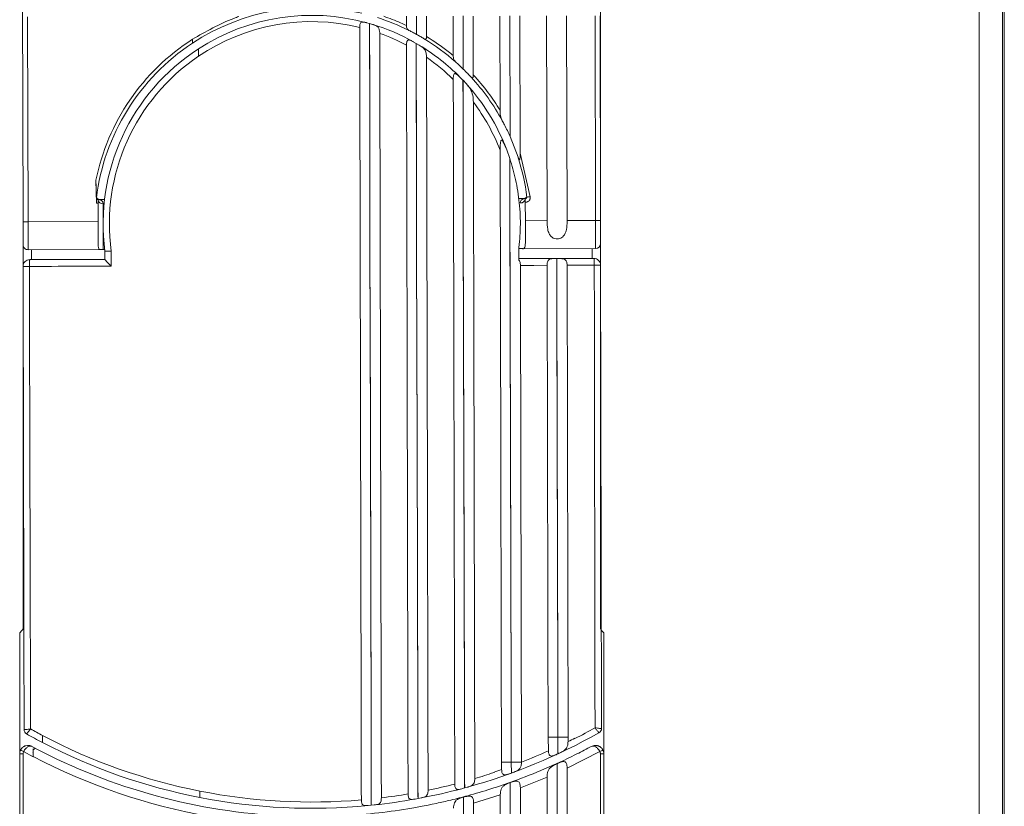
# Model space of a CAD drawing. Units: millimetres. Extents: x 11 to 415, y 5 to 292.
# Drawn here: x 87 to 93, y 207 to 212 of the extents above; entities that cross this region are included whole.
import ezdxf

# ---------------------------------------------------------------- set-up
doc = ezdxf.new("R2010")
doc.units = ezdxf.units.MM

msp = doc.modelspace()

# ---------------------------------------------------------------- linework, layer by layer
at = {"color": 7, "linetype": 'Continuous', "lineweight": 15}
for p, q in [((92.6729, 258.6062), (92.6729, 151.9962)), ((92.5329, 258.4962), (92.5329, 152.1062)), ((92.6829, 152.1062), (92.6829, 258.4962)), ((90.2629, 210.4689), (90.2629, 213.7086)), ((86.7984, 212.753), (86.8029, 210.5951)), ((86.8329, 210.5948), (86.8303, 211.8213)), ((89.1003, 211.826), (89.1004, 211.77)), ((89.1603, 211.8267), (89.1606, 211.7173)), ((89.2206, 211.705), (89.2203, 211.8263)), ((89.3803, 211.8266), (89.3808, 211.5899)), ((89.4403, 211.8273), (89.441, 211.5091)), ((89.5011, 211.4756), (89.5003, 211.8269)), ((89.6603, 211.8272), (89.6615, 211.263)), ((89.7203, 211.8279), (89.7218, 211.1047)), ((89.782, 211.0051), (89.7803, 211.8275)), ((89.9403, 211.8278), (89.9429, 210.6013)), ((90.0629, 210.6015), (90.0603, 211.828)), ((90.2303, 211.8284), (90.2329, 210.6019)), ((90.2629, 210.6024), (90.2603, 211.8289)), ((88.8617, 211.7872), (88.8797, 211.7822)), ((88.8797, 211.7822), (88.8797, 211.7822)), ((88.8797, 211.7822), (88.8978, 211.7768)), ((89.1414, 211.6732), (89.1593, 211.663)), ((89.1593, 211.663), (89.1594, 211.6629)), ((89.1594, 211.6629), (89.1775, 211.6522)), ((89.4213, 211.4606), (89.4392, 211.4422)), ((89.4392, 211.4422), (89.4394, 211.442)), ((89.4394, 211.442), (89.4575, 211.4225)), ((89.769, 210.9813), (89.7218, 211.1047)), ((89.7016, 211.0247), (89.7196, 210.9742)), ((89.7821, 211.0051), (89.8424, 210.7448)), ((89.7198, 210.9735), (89.7196, 210.9742)), ((87.2435, 210.707), (87.2397, 210.8429)), ((87.2427, 210.7353), (87.2426, 210.7383)), ((87.2427, 210.7353), (87.2427, 210.7342)), ((87.2526, 210.7056), (87.2435, 210.707)), ((87.2526, 210.7317), (87.2526, 210.73)), ((87.2526, 210.73), (87.2526, 210.7285)), ((87.2526, 210.7285), (87.2526, 210.7271)), ((87.2526, 210.7271), (87.2526, 210.7259)), ((87.2529, 210.5957), (87.2526, 210.7056)), ((87.2917, 210.7286), (87.2536, 210.7286)), ((87.2826, 210.7024), (87.2832, 210.4294)), ((89.8116, 210.7339), (89.7723, 210.7339)), ((89.8127, 210.7353), (89.8126, 210.737)), ((89.8127, 210.7339), (89.8127, 210.7353)), ((89.8127, 210.7325), (89.8127, 210.7339)), ((89.8127, 210.7313), (89.8127, 210.7325)), ((89.8129, 210.601), (89.8127, 210.711)), ((89.8226, 210.7426), (89.8226, 210.7413)), ((86.8029, 210.5794), (86.8029, 208.1549)), ((86.8329, 210.5948), (87.2529, 210.5957)), ((87.2531, 210.4619), (87.2529, 210.5957)), ((89.9429, 210.6013), (89.8129, 210.601)), ((89.8129, 210.601), (89.8132, 210.4673)), ((90.2329, 210.6019), (90.0629, 210.6015)), ((90.2629, 208.1549), (90.2629, 210.4605)), ((86.8333, 210.4272), (87.2675, 210.4281)), ((87.273, 210.4286), (87.2923, 210.4286)), ((87.2936, 210.4186), (87.2936, 210.4185)), ((87.2936, 210.4185), (87.2936, 210.4185)), ((87.331, 210.4186), (87.3313, 210.4186)), ((89.7737, 210.4339), (89.7931, 210.4339)), ((89.7992, 210.4334), (90.2332, 210.4343)), ((89.7731, 210.3739), (90.2234, 210.3748)), ((90.001, 210.3743), (90.0007, 210.3743)), ((86.808, 208.1608), (86.7829, 208.1318)), ((86.7829, 208.1318), (86.7829, 207.4079)), ((90.2829, 208.1318), (90.268, 208.149)), ((90.2829, 207.4079), (90.2829, 208.1318)), ((86.8093, 207.5526), (86.8093, 207.5507)), ((86.8093, 207.5526), (86.8093, 207.5525)), ((86.8093, 207.5507), (86.8093, 207.5526)), ((89.9494, 207.5073), (89.9516, 207.4255)), ((90.0085, 207.4076), (90.0083, 207.5074)), ((90.0687, 207.4808), (90.0694, 207.5075)), ((90.2692, 207.5579), (90.2693, 207.5598)), ((90.2693, 207.5598), (90.2692, 207.5579)), ((90.2693, 207.5598), (90.2693, 207.5598)), ((86.8747, 207.4423), (86.8565, 207.452)), ((90.0687, 207.4808), (90.0687, 207.4808)), ((90.1096, 207.4985), (90.1096, 207.5014)), ((90.2255, 207.4574), (90.2093, 207.452)), ((86.7829, 207.4079), (86.7829, 198.013)), ((86.8029, 198.0123), (86.8029, 207.4073)), ((86.8061, 207.4207), (86.8628, 207.3904)), ((86.8618, 207.4152), (86.8629, 207.4174)), ((86.8629, 207.4147), (86.8618, 207.4152)), ((86.8628, 207.3916), (86.8629, 207.4147)), ((86.8628, 207.3916), (86.8628, 207.3904)), ((86.8629, 207.4373), (86.8704, 207.4333)), ((86.8704, 207.4333), (86.8629, 207.4373)), ((86.8629, 207.4373), (86.8629, 207.4373)), ((86.8629, 207.4174), (86.8629, 207.4174)), ((86.8629, 207.4147), (86.8629, 207.4147)), ((89.9517, 207.4255), (89.9516, 207.4255)), ((90.0629, 207.3209), (90.2597, 207.4207)), ((90.2629, 207.4073), (90.2629, 198.004)), ((90.2829, 198.0047), (90.2829, 207.4079)), ((89.6697, 207.3573), (89.6709, 207.3137)), ((89.729, 207.292), (89.7288, 207.3574)), ((90.0029, 207.3485), (90.0029, 197.8546)), ((89.6251, 207.2982), (89.6252, 207.2955)), ((89.6709, 207.3138), (89.6709, 207.3137)), ((89.7829, 207.2036), (89.9429, 207.2672)), ((89.9429, 207.2672), (89.9429, 197.8004)), ((90.0629, 197.8185), (90.0629, 207.3209)), ((89.4674, 207.2083), (89.4494, 207.2034)), ((89.7229, 207.2352), (89.7229, 197.8276)), ((89.4493, 207.2034), (89.4314, 207.1985)), ((89.4494, 207.2034), (89.4493, 207.2034)), ((89.5029, 207.1127), (89.6629, 207.1615)), ((89.6629, 207.1615), (89.6629, 197.764)), ((89.7829, 197.7786), (89.7829, 207.2036)), ((88.89, 207.0995), (88.872, 207.0977)), ((88.908, 207.1014), (88.89, 207.0995)), ((88.89, 207.0995), (88.89, 207.0995)), ((89.1697, 207.1397), (89.1517, 207.1364)), ((89.1878, 207.1431), (89.1697, 207.1397)), ((89.1697, 207.1397), (89.1697, 207.1397)), ((89.4429, 207.1485), (89.4429, 197.7868)), ((89.5029, 197.7469), (89.5029, 207.1127))]:
    msp.add_line(p, q, dxfattribs=at)
at = {"color": 8, "linetype": 'Continuous', "lineweight": 15}
for p, q in [((86.8329, 210.5948), (86.8333, 210.4272)), ((90.2332, 210.4343), (90.2329, 210.6019)), ((86.8529, 210.4272), (86.8529, 210.3677)), ((90.2129, 210.3748), (90.2129, 210.4343))]:
    msp.add_line(p, q, dxfattribs=at)
at = {"color": 7, "linetype": 'Continuous', "lineweight": 15, "flags": 128}
for points in [[(89.9435, 210.3338), (89.8636, 210.3336), (89.7835, 210.3334)], [(90.226, 210.3344), (90.1461, 210.3342), (90.0635, 210.334)]]:
    msp.add_lwpolyline(points, dxfattribs=at)
at = {"color": 7, "linetype": 'Continuous', "lineweight": 15}
for centre, radius, start, end in [((88.5329, 210.5784), 1.3001, 76.63956, 123.37834), ((88.5329, 210.5812), 1.25, 74.75204, 122.92383), ((88.533, 210.5784), 1.3001, 63.47278, 72.34511), ((88.5329, 210.5812), 1.2126, 76.28299, 124.07175), ((88.5329, 210.5812), 1.25, 60.87244, 73.02793), ((88.5329, 210.5812), 1.2126, 62.08061, 70.35729), ((88.5328, 210.5783), 1.3199, 122.81038, 168.43565), ((88.5328, 210.5786), 1.2999, 123.3778, 172.99388), ((88.5329, 210.5812), 1.25, 44.71004, 58.95617), ((88.533, 210.5785), 1.3, 48.52357, 58.74388), ((88.5329, 210.5812), 1.25, 122.92383, 187.47919), ((88.5329, 210.5812), 1.2126, 124.07175, 187.70827), ((88.5329, 210.5812), 1.2126, 45.61299, 55.43646), ((88.5331, 210.5786), 1.2999, 28.56408, 42.72457), ((88.5329, 210.5812), 1.25, 20.77703, 42.29743), ((88.5329, 210.5812), 1.2126, 21.38463, 36.99357), ((88.5332, 210.5786), 1.2998, 7.24575, 18.04599), ((87.2526, 210.7359), 0.01, 190.158, 270.12244), ((87.2526, 210.7417), 0.01, 194.793, 270.1221), ((87.2802, 210.7301), 0.0278, 186.10807, 275.05972), ((89.785, 210.7353), 0.0278, 265.18072, 354.13237), ((89.8126, 210.747), 0.01, 270.11765, 345.44813), ((89.7929, 211.0942), 0.3529, 274.8146, 278.05698), ((86.8243, 211.1234), 0.5287, 267.68078, 270.93293), ((90.2393, 211.1305), 0.5287, 269.30751, 272.55966), ((86.8332, 210.4572), 0.03, 180.12022, 270.12022), ((90.2332, 210.4643), 0.03, 270.12022, 0.12022), ((88.5329, 210.5812), 3.4626, 297.08785, 299.35827), ((86.8393, 207.5526), 0.03, 180.18025, 240.77763), ((88.5329, 210.5812), 3.5, 240.78542, 242.56371), ((88.5329, 210.5812), 3.4626, 240.88217, 242.23991), ((88.5329, 210.5812), 3.4626, 242.23991, 258.8417), ((88.5329, 210.5812), 3.5, 285.48601, 299.45502), ((90.2393, 207.5598), 0.03, 299.46281, 0.06018), ((88.5329, 210.5812), 3.5, 242.56371, 258.96392), ((88.5329, 210.5812), 3.46, 296.35134, 297.10938), ((86.7979, 207.5571), 0.15, 264.25722, 271.90856), ((86.8785, 207.5758), 0.1711, 238.1772, 244.98066), ((88.5329, 210.5796), 3.599, 242.35074, 260.12482), ((88.5329, 210.5812), 3.55, 242.15309, 267.38611), ((88.5329, 210.5812), 3.46, 291.29793, 294.20682), ((90.1873, 207.5758), 0.1711, 295.01935, 301.8228), ((90.2679, 207.5571), 0.15, 268.09144, 275.74278), ((88.5329, 210.5812), 3.4626, 286.38878, 288.38793), ((88.5329, 210.5812), 3.46, 288.40103, 289.20153), ((88.5329, 210.5812), 3.4626, 281.61478, 284.33063), ((88.5329, 210.5812), 3.4626, 258.8417, 274.92455), ((88.5329, 210.5812), 3.4626, 276.92055, 279.59528), ((88.5329, 210.5812), 3.5, 280.78335, 284.87394), ((88.5329, 210.5812), 3.5, 258.96392, 275.5586), ((88.5329, 210.5812), 3.5, 276.15248, 280.18259)]:
    msp.add_arc(centre, radius, start, end, dxfattribs=at)
at = {"color": 8, "linetype": 'Continuous', "lineweight": 15}
msp.add_arc((89.8126, 210.7413), 0.01, 270.11709, 0.11757, dxfattribs=at)
at = {"color": 7, "linetype": 'Continuous', "lineweight": 15}
for points, knots in [([(87.8176, 211.6876), (87.8987, 211.734), (87.989, 211.7856), (88.0865, 211.8204), (88.0963, 211.8239)], [0, 0, 0, 0, 0.898945, 1, 1, 1, 1]), ([(88.9643, 211.8258), (88.9983, 211.8132), (89.0444, 211.7962), (89.0888, 211.7754), (89.1004, 211.77)], [0, 0, 0, 0, 0.7385461, 1, 1, 1, 1]), ([(88.8205, 211.7592), (88.8206, 211.7632), (88.8208, 211.7711), (88.8231, 211.7812), (88.8275, 211.7879), (88.8342, 211.7913), (88.8444, 211.7915), (88.8543, 211.7892), (88.8607, 211.7875), (88.8617, 211.7872)], [0, 0, 0, 0, 0.15249, 0.305574, 0.44614, 0.57151, 0.732469, 0.958602, 1, 1, 1, 1]), ([(88.8302, 207.1315), (88.829, 207.7064), (88.8272, 208.5688), (88.8247, 209.7171), (88.8232, 210.4714), (88.8218, 211.1161), (88.821, 211.5086), (88.8205, 211.7231), (88.8205, 211.7592)], [0, 0, 0, 0, 0.372684, 0.559123, 0.745431, 0.860942, 0.976578, 1, 1, 1, 1]), ([(88.8797, 211.7822), (88.8797, 211.739), (88.8801, 211.5229), (88.8803, 210.9608), (88.8816, 210.2663), (88.8838, 209.7041), (88.8863, 208.796), (88.8881, 207.9711), (88.8898, 207.1894), (88.89, 207.0995)], [0, 0, 0, 0, 0.027696, 0.138479, 0.360421, 0.471191, 0.498902, 0.942404, 1, 1, 1, 1]), ([(88.89, 207.0995), (88.8888, 207.6611), (88.8872, 208.3956), (88.8853, 209.1734), (88.8843, 209.5813), (88.8832, 210.0077), (88.8792, 210.7011), (88.8806, 211.2927), (88.8799, 211.6919), (88.8797, 211.7822)], [0, 0, 0, 0, 0.359936, 0.470793, 0.498504, 0.621297, 0.744129, 0.942163, 1, 1, 1, 1]), ([(88.8978, 211.7768), (88.9039, 211.7749), (88.9169, 211.7707), (88.9311, 211.7612), (88.9384, 211.7463), (88.9404, 211.7326), (88.9405, 211.7251), (88.9405, 211.7232)], [0, 0, 0, 0, 0.233713, 0.502938, 0.73727, 0.936334, 1, 1, 1, 1]), ([(89.1136, 211.7416), (89.111, 211.7433), (89.1062, 211.7464), (89.1023, 211.7547), (89.1006, 211.7629), (89.1005, 211.7682), (89.1004, 211.77)], [0, 0, 0, 0, 0.3297301, 0.5980325, 0.8676326, 1, 1, 1, 1]), ([(88.9405, 211.7232), (88.9406, 211.6991), (88.941, 211.4968), (88.9418, 211.1162), (88.9432, 210.4725), (88.9447, 209.7204), (88.9471, 208.5761), (88.9489, 207.7168), (88.9501, 207.1439)], [0, 0, 0, 0, 0.015806, 0.132591, 0.249422, 0.436955, 0.624601, 1, 1, 1, 1]), ([(89.1606, 211.7173), (89.1525, 211.7216), (89.1373, 211.7299), (89.1217, 211.7377), (89.1149, 211.741), (89.1136, 211.7416)], [0, 0, 0, 0, 0.472494, 0.898883, 1, 1, 1, 1]), ([(89.2075, 211.6898), (89.2013, 211.6936), (89.189, 211.7011), (89.1718, 211.711), (89.1624, 211.7163), (89.1606, 211.7173)], [0, 0, 0, 0, 0.447726, 0.894115, 1, 1, 1, 1]), ([(89.2206, 211.705), (89.2205, 211.7026), (89.2204, 211.6984), (89.2193, 211.6931), (89.2177, 211.6897), (89.2156, 211.6878), (89.2126, 211.6874), (89.2098, 211.6884), (89.208, 211.6895), (89.2075, 211.6898)], [0, 0, 0, 0, 0.201298, 0.360388, 0.491319, 0.622635, 0.746879, 0.940274, 1, 1, 1, 1]), ([(89.2206, 211.705), (89.2649, 211.6761), (89.3201, 211.64), (89.3709, 211.5981), (89.3808, 211.5899)], [0, 0, 0, 0, 0.803873, 1, 1, 1, 1]), ([(87.8177, 211.664), (87.8177, 211.6642), (87.8177, 211.6646), (87.8177, 211.6677), (87.8176, 211.6724), (87.8176, 211.6792), (87.8176, 211.6846), (87.8176, 211.6876)], [0, 0, 0, 0, 0.172378, 0.344322, 0.527062, 0.738448, 1, 1, 1, 1]), ([(89.1007, 211.6527), (89.1008, 211.657), (89.101, 211.6648), (89.1028, 211.6742), (89.1058, 211.6804), (89.1101, 211.6835), (89.1162, 211.6842), (89.1259, 211.6815), (89.1349, 211.6768), (89.1407, 211.6735), (89.1414, 211.6732)], [0, 0, 0, 0, 0.162504, 0.292666, 0.395818, 0.499387, 0.594863, 0.739426, 0.971139, 1, 1, 1, 1]), ([(89.1101, 207.1671), (89.109, 207.7109), (89.1072, 208.5265), (89.105, 209.6138), (89.1034, 210.3501), (89.102, 211.0073), (89.1012, 211.4143), (89.1007, 211.6296), (89.1007, 211.6527)], [0, 0, 0, 0, 0.363839, 0.545808, 0.72773, 0.856025, 0.984539, 1, 1, 1, 1]), ([(89.1593, 211.663), (89.1595, 211.3958), (89.1599, 210.8616), (89.1615, 210.1532), (89.1634, 209.6703), (89.1662, 208.6969), (89.168, 207.8967), (89.1697, 207.1397)], [0, 0, 0, 0, 0.177174, 0.354261, 0.468878, 0.497559, 1, 1, 1, 1]), ([(89.1697, 207.1397), (89.1696, 207.1829), (89.1692, 207.3695), (89.168, 207.9021), (89.1665, 208.5644), (89.165, 209.1266), (89.1634, 209.7212), (89.1606, 210.3332), (89.1598, 211.0929), (89.1596, 211.4729), (89.1594, 211.6629)], [0, 0, 0, 0, 0.028693, 0.123865, 0.353457, 0.468228, 0.496914, 0.747932, 0.873946, 1, 1, 1, 1]), ([(89.1775, 211.6522), (89.1855, 211.6472), (89.2015, 211.6373), (89.2156, 211.6181), (89.2203, 211.5971), (89.2207, 211.584), (89.2208, 211.5798)], [0, 0, 0, 0, 0.300201, 0.601407, 0.871509, 1, 1, 1, 1]), ([(87.8536, 211.5857), (87.8536, 211.5924), (87.8536, 211.6044), (87.8536, 211.6184), (87.8535, 211.6271), (87.8535, 211.6303), (87.8535, 211.6305), (87.8535, 211.6305)], [0, 0, 0, 0, 0.308953, 0.545412, 0.745873, 0.947234, 1, 1, 1, 1]), ([(89.2208, 211.5798), (89.2213, 211.3778), (89.2221, 210.9737), (89.2235, 210.3038), (89.2251, 209.5717), (89.2273, 208.5131), (89.2289, 207.719), (89.2301, 207.1896)], [0, 0, 0, 0, 0.1379987, 0.2761337, 0.4570458, 0.637992, 1, 1, 1, 1]), ([(89.394, 211.5525), (89.391, 211.5559), (89.3849, 211.5626), (89.3814, 211.5763), (89.381, 211.586), (89.3808, 211.5899)], [0, 0, 0, 0, 0.375426, 0.743935, 1, 1, 1, 1]), ([(89.441, 211.5091), (89.433, 211.5168), (89.4164, 211.5327), (89.4016, 211.5457), (89.394, 211.5525)], [0, 0, 0, 0, 0.481718, 1, 1, 1, 1]), ([(89.3811, 211.4478), (89.3812, 211.4546), (89.3814, 211.4641), (89.3836, 211.4747), (89.386, 211.4799), (89.3892, 211.4824), (89.3931, 211.4827), (89.3991, 211.4804), (89.4088, 211.4731), (89.4165, 211.4654), (89.4213, 211.4606)], [0, 0, 0, 0, 0.22859, 0.318077, 0.408382, 0.471294, 0.534192, 0.620949, 0.76679, 1, 1, 1, 1]), ([(89.488, 211.4605), (89.4814, 211.4677), (89.4672, 211.4831), (89.4501, 211.5), (89.441, 211.5091)], [0, 0, 0, 0, 0.4632673, 1, 1, 1, 1]), ([(89.5011, 211.4755), (89.501, 211.4722), (89.5009, 211.4671), (89.4998, 211.4609), (89.4984, 211.4575), (89.4967, 211.4558), (89.4947, 211.4555), (89.4917, 211.4567), (89.4894, 211.459), (89.488, 211.4605)], [0, 0, 0, 0, 0.261298, 0.3896, 0.519191, 0.603238, 0.687318, 0.800092, 1, 1, 1, 1]), ([(89.5011, 211.4756), (89.532, 211.4403), (89.5908, 211.3734), (89.6388, 211.2984), (89.6615, 211.263)], [0, 0, 0, 0, 0.5267194, 1, 1, 1, 1]), ([(89.39, 207.2264), (89.3888, 207.7861), (89.387, 208.6256), (89.3847, 209.7453), (89.3829, 210.5925), (89.3817, 211.1601), (89.3811, 211.447), (89.3811, 211.4478)], [0, 0, 0, 0, 0.397989, 0.597087, 0.796122, 0.999461, 1, 1, 1, 1]), ([(89.4392, 211.4422), (89.4399, 210.9583), (89.4408, 210.3013), (89.4432, 209.6018), (89.4459, 208.6724), (89.4477, 207.9163), (89.4493, 207.2034)], [0, 0, 0, 0, 0.342048, 0.464376, 0.494982, 1, 1, 1, 1]), ([(89.4494, 207.2034), (89.4483, 207.684), (89.4468, 208.3375), (89.4449, 209.0344), (89.4434, 209.6079), (89.4406, 210.3671), (89.4398, 211.0834), (89.4394, 211.442)], [0, 0, 0, 0, 0.340435, 0.46292, 0.493533, 0.746458, 1, 1, 1, 1]), ([(89.4575, 211.4225), (89.4661, 211.4127), (89.4851, 211.391), (89.4995, 211.3543), (89.5008, 211.3244), (89.5014, 211.3109)], [0, 0, 0, 0, 0.31068, 0.687794, 1, 1, 1, 1]), ([(89.5014, 211.3109), (89.5022, 210.9224), (89.504, 210.0522), (89.5069, 208.702), (89.5089, 207.7403), (89.5099, 207.2594)], [0, 0, 0, 0, 0.2872861, 0.6435808, 1, 1, 1, 1]), ([(89.6747, 211.2001), (89.6705, 211.2102), (89.6626, 211.2292), (89.6619, 211.2522), (89.6615, 211.2629)], [0, 0, 0, 0, 0.531806, 1, 1, 1, 1]), ([(89.7218, 211.1047), (89.7107, 211.1289), (89.6952, 211.1623), (89.6792, 211.1919), (89.6747, 211.2001)], [0, 0, 0, 0, 0.721957, 1, 1, 1, 1]), ([(89.662, 211.0234), (89.6621, 211.0344), (89.6622, 211.051), (89.6638, 211.0698), (89.6658, 211.0783), (89.6676, 211.0819), (89.6692, 211.0834), (89.6713, 211.0835), (89.6738, 211.0821), (89.6787, 211.0765), (89.6889, 211.0574), (89.6963, 211.0384), (89.7016, 211.0247)], [0, 0, 0, 0, 0.23706, 0.355765, 0.415322, 0.440743, 0.466423, 0.489008, 0.514558, 0.557492, 0.682012, 1, 1, 1, 1]), ([(89.6697, 207.3573), (89.6686, 207.8953), (89.6669, 208.7024), (89.6646, 209.7793), (89.6632, 210.4636), (89.6623, 210.8783), (89.662, 211.0234)], [0, 0, 0, 0, 0.4406, 0.660944, 0.881396, 1, 1, 1, 1]), ([(89.782, 211.0051), (89.782, 211.0005), (89.782, 210.9928), (89.7815, 210.9831), (89.7809, 210.976), (89.7802, 210.971), (89.7793, 210.9677), (89.7785, 210.966), (89.7778, 210.9652), (89.777, 210.965), (89.7761, 210.9655), (89.7745, 210.9672), (89.7719, 210.9725), (89.7702, 210.9778), (89.769, 210.9813)], [0, 0, 0, 0, 0.208327, 0.356445, 0.452796, 0.543624, 0.596067, 0.628091, 0.651339, 0.674766, 0.69507, 0.730138, 0.82139, 1, 1, 1, 1]), ([(89.7196, 210.9742), (89.7196, 210.9425), (89.7202, 210.5651), (89.7217, 210.0144), (89.7234, 209.4529), (89.7257, 208.6245), (89.7273, 207.9694), (89.7288, 207.3574)], [0, 0, 0, 0, 0.02628, 0.31274, 0.45615, 0.492021, 1, 1, 1, 1]), ([(89.7288, 207.3574), (89.7282, 207.6436), (89.7271, 208.1027), (89.7258, 208.6052), (89.7243, 209.1726), (89.722, 209.9184), (89.7205, 210.6218), (89.7198, 210.9735)], [0, 0, 0, 0, 0.237608, 0.381211, 0.417106, 0.708602, 1, 1, 1, 1]), ([(89.7198, 210.9735), (89.7322, 210.9317), (89.7583, 210.844), (89.779, 210.7072), (89.7863, 210.5637), (89.7773, 210.4697), (89.773, 210.4239)], [0, 0, 0, 0, 0.233286, 0.490447, 0.751372, 1, 1, 1, 1]), ([(87.2426, 210.7371), (87.2426, 210.7372), (87.2426, 210.7373), (87.2426, 210.7382), (87.2425, 210.7417), (87.242, 210.7597), (87.2411, 210.7943), (87.2402, 210.8261), (87.2397, 210.8429)], [0, 0, 0, 0, 0.010191, 0.023455, 0.048027, 0.133374, 0.542998, 1, 1, 1, 1]), ([(87.2435, 210.7071), (87.2434, 210.7101), (87.2432, 210.7159), (87.243, 210.7248), (87.2428, 210.7303), (87.2427, 210.7335), (87.2427, 210.7341), (87.2427, 210.7341), (87.2427, 210.7342)], [0, 0, 0, 0, 0.258968, 0.485839, 0.871348, 0.94672, 0.987967, 1, 1, 1, 1]), ([(87.2526, 210.7285), (87.2527, 210.7285), (87.254, 210.7285), (87.2627, 210.7277), (87.2757, 210.7219), (87.2825, 210.7092), (87.2826, 210.7029), (87.2826, 210.7024)], [0, 0, 0, 0, 0.0083148, 0.0948394, 0.6405514, 0.9734006, 1, 1, 1, 1]), ([(87.2526, 210.7056), (87.2526, 210.7079), (87.2526, 210.7124), (87.2526, 210.7184), (87.2526, 210.723), (87.2526, 210.7255), (87.2526, 210.7258), (87.2526, 210.7259)], [0, 0, 0, 0, 0.214694, 0.429388, 0.644082, 0.858775, 1, 1, 1, 1]), ([(89.7827, 210.7077), (89.7827, 210.7081), (89.7828, 210.7144), (89.7896, 210.7272), (89.8025, 210.7331), (89.8112, 210.7339), (89.8125, 210.7339), (89.8127, 210.7339)], [0, 0, 0, 0, 0.026599, 0.359449, 0.905161, 0.991685, 1, 1, 1, 1]), ([(89.8424, 210.7448), (89.8425, 210.7426), (89.8428, 210.7384), (89.8416, 210.7321), (89.8391, 210.7263), (89.8354, 210.7211), (89.8307, 210.7167), (89.8252, 210.7135), (89.8191, 210.7114), (89.8149, 210.7112), (89.8127, 210.711)], [0, 0, 0, 0, 0.128508, 0.250883, 0.372876, 0.500288, 0.623782, 0.75016, 0.872912, 1, 1, 1, 1]), ([(89.8127, 210.711), (89.8127, 210.7133), (89.8127, 210.7178), (89.8127, 210.7238), (89.8127, 210.7284), (89.8127, 210.7309), (89.8127, 210.7312), (89.8127, 210.7313)], [0, 0, 0, 0, 0.214694, 0.429388, 0.644082, 0.858775, 1, 1, 1, 1]), ([(86.8029, 210.5951), (86.8029, 210.5776), (86.803, 210.5504), (86.8031, 210.518), (86.8031, 210.496), (86.8031, 210.4783), (86.8032, 210.4613), (86.8032, 210.4588), (86.8032, 210.4571)], [0, 0, 0, 0, 0.239443, 0.369599, 0.5, 0.630156, 0.760557, 1, 1, 1, 1]), ([(89.9429, 210.6013), (89.9434, 210.584), (89.9443, 210.5562), (89.9533, 210.5245), (89.9654, 210.5068), (89.98, 210.4966), (89.996, 210.4921), (90.0118, 210.4925), (90.0257, 210.4967), (90.0391, 210.5054), (90.0519, 210.5223), (90.061, 210.5529), (90.0628, 210.5818), (90.0629, 210.5997), (90.0629, 210.6015)], [0, 0, 0, 0, 0.17608, 0.282991, 0.360094, 0.419305, 0.478907, 0.529973, 0.57809, 0.629109, 0.704995, 0.817095, 0.980916, 1, 1, 1, 1]), ([(90.2632, 210.4644), (90.2632, 210.466), (90.2632, 210.4685), (90.2631, 210.4855), (90.2631, 210.5033), (90.2631, 210.5253), (90.263, 210.5577), (90.2629, 210.5848), (90.2629, 210.6024)], [0, 0, 0, 0, 0.239443, 0.369599, 0.5, 0.630156, 0.760557, 1, 1, 1, 1]), ([(87.2832, 210.4294), (87.2824, 210.4294), (87.2806, 210.4293), (87.2773, 210.4291), (87.2716, 210.4284), (87.2636, 210.4275), (87.2568, 210.4316), (87.2535, 210.4445), (87.2532, 210.4575), (87.2531, 210.4619)], [0, 0, 0, 0, 0.0173422, 0.0400584, 0.0810353, 0.209134, 0.4966057, 0.8292871, 1, 1, 1, 1]), ([(89.8132, 210.4673), (89.8127, 210.4577), (89.8117, 210.4385), (89.8052, 210.4331), (89.7962, 210.4335), (89.7926, 210.434), (89.7887, 210.4344), (89.7859, 210.4346), (89.784, 210.4346), (89.7833, 210.4346)], [0, 0, 0, 0, 0.398159, 0.797261, 0.861924, 0.930096, 0.957373, 0.984947, 1, 1, 1, 1]), ([(87.2936, 210.4185), (87.294, 210.4185), (87.2949, 210.4185), (87.3018, 210.4186), (87.3119, 210.4186), (87.3224, 210.4186), (87.3289, 210.4186), (87.331, 210.4186)], [0, 0, 0, 0, 0.223805, 0.447611, 0.671413, 0.895206, 1, 1, 1, 1]), ([(87.2937, 210.3685), (87.2937, 210.3703), (87.2936, 210.3869), (87.2936, 210.4036), (87.2936, 210.4185)], [0, 0, 0, 0, 0.1039499, 1, 1, 1, 1]), ([(87.331, 210.4186), (87.3311, 210.4035), (87.3311, 210.3734), (87.3312, 210.3433), (87.3312, 210.3282)], [0, 0, 0, 0, 0.500261, 1, 1, 1, 1]), ([(89.773, 210.4239), (89.773, 210.4072), (89.7731, 210.3877), (89.7731, 210.3682), (89.7731, 210.3653)], [0, 0, 0, 0, 0.854367, 1, 1, 1, 1]), ([(86.8409, 210.3273), (86.841, 210.3326), (86.841, 210.3432), (86.8416, 210.3565), (86.8424, 210.3659), (86.843, 210.3671), (86.8434, 210.3677)], [0, 0, 0, 0, 0.25, 0.5, 0.75, 1, 1, 1, 1]), ([(86.8434, 210.3677), (86.8434, 210.3677), (86.9935, 210.368), (87.1436, 210.3683), (87.2937, 210.3686)], [0, 0, 0, 0, 0.000015, 1, 1, 1, 1]), ([(87.3312, 210.3282), (87.3311, 210.3283), (87.3281, 210.3313), (87.3198, 210.3397), (87.3084, 210.3515), (87.2995, 210.3611), (87.2946, 210.3668), (87.294, 210.368), (87.2937, 210.3685)], [0, 0, 0, 0, 0.0054384, 0.1757063, 0.479474, 0.6999315, 0.8495194, 1, 1, 1, 1]), ([(89.7835, 210.3334), (89.7833, 210.3375), (89.7829, 210.3457), (89.7799, 210.3567), (89.776, 210.3626), (89.7734, 210.3651), (89.7731, 210.3653)], [0, 0, 0, 0, 0.321004, 0.642188, 0.95865, 1, 1, 1, 1]), ([(90.0007, 210.3743), (89.994, 210.3743), (89.9801, 210.3743), (89.9637, 210.3731), (89.9527, 210.3679), (89.9469, 210.3596), (89.9442, 210.3484), (89.9435, 210.3395), (89.9435, 210.3346), (89.9435, 210.3338)], [0, 0, 0, 0, 0.207982, 0.431901, 0.57677, 0.722502, 0.850035, 0.973748, 1, 1, 1, 1]), ([(90.0007, 210.3743), (90.0011, 210.2307), (90.0019, 209.9141), (90.0029, 209.5543), (90.0052, 208.742), (90.0068, 208.1031), (90.0083, 207.5074)], [0, 0, 0, 0, 0.1501418, 0.3310221, 0.3762629, 1, 1, 1, 1]), ([(90.0635, 210.334), (90.0633, 210.3382), (90.0629, 210.3464), (90.0599, 210.3574), (90.0544, 210.3657), (90.0454, 210.3714), (90.0315, 210.3742), (90.0155, 210.3744), (90.0048, 210.3743), (90.001, 210.3743)], [0, 0, 0, 0, 0.125975, 0.252021, 0.376212, 0.500719, 0.669926, 0.883043, 1, 1, 1, 1]), ([(90.0083, 207.5074), (90.0077, 207.7642), (90.0067, 208.1941), (90.0055, 208.6672), (90.0036, 209.3657), (90.0022, 209.8917), (90.001, 210.3743)], [0, 0, 0, 0, 0.268954, 0.45005, 0.495315, 1, 1, 1, 1]), ([(90.226, 210.3344), (90.2259, 210.3397), (90.2258, 210.3503), (90.2252, 210.3636), (90.2244, 210.373), (90.2237, 210.3742), (90.2234, 210.3748)], [0, 0, 0, 0, 0.25, 0.5, 0.75, 1, 1, 1, 1]), ([(86.8093, 207.5526), (86.8089, 207.7428), (86.8081, 208.1165), (86.8069, 208.676), (86.8058, 209.2264), (86.8046, 209.7776), (86.8038, 210.1432), (86.8035, 210.3276)], [0, 0, 0, 0, 0.205766, 0.404221, 0.605162, 0.800757, 1, 1, 1, 1]), ([(86.8409, 210.3273), (86.8361, 210.3273), (86.8262, 210.3273), (86.8136, 210.3274), (86.805, 210.3275), (86.804, 210.3276), (86.8035, 210.3276)], [0, 0, 0, 0, 0.240905, 0.5, 0.759094, 1, 1, 1, 1]), ([(87.3312, 210.3282), (87.3187, 210.3282), (87.2796, 210.3281), (87.1341, 210.3279), (86.9831, 210.3276), (86.8588, 210.3274), (86.8409, 210.3273)], [0, 0, 0, 0, 0.07648, 0.239321, 0.890688, 1, 1, 1, 1]), ([(86.848, 207.5563), (86.8475, 207.7873), (86.8463, 208.2494), (86.8445, 208.9426), (86.8426, 209.6352), (86.8415, 210.0968), (86.8409, 210.3273)], [0, 0, 0, 0, 0.2502737, 0.5005794, 0.7506639, 1, 1, 1, 1]), ([(89.7835, 210.3334), (89.7839, 210.1289), (89.786, 209.1361), (89.788, 208.1447), (89.7897, 207.3575)], [0, 0, 0, 0, 0.205904, 1, 1, 1, 1]), ([(89.9494, 207.5073), (89.9484, 207.9779), (89.9464, 208.9195), (89.9444, 209.8623), (89.9435, 210.3338)], [0, 0, 0, 0, 0.499928, 1, 1, 1, 1]), ([(90.0635, 210.334), (90.0637, 210.2123), (90.0648, 209.6801), (90.0668, 208.7377), (90.0685, 207.9176), (90.0694, 207.5075)], [0, 0, 0, 0, 0.1290551, 0.5644537, 1, 1, 1, 1]), ([(90.2635, 210.3349), (90.2629, 210.3348), (90.2619, 210.3347), (90.2533, 210.3346), (90.2408, 210.3345), (90.2308, 210.3344), (90.226, 210.3344)], [0, 0, 0, 0, 0.240906, 0.5, 0.759095, 1, 1, 1, 1]), ([(90.226, 210.3344), (90.2264, 210.1039), (90.2272, 209.6423), (90.2282, 208.9497), (90.2293, 208.2565), (90.2301, 207.7944), (90.2305, 207.5634)], [0, 0, 0, 0, 0.249336, 0.499421, 0.749726, 1, 1, 1, 1]), ([(90.2635, 210.3349), (90.2638, 210.1504), (90.2646, 209.7849), (90.2658, 209.2337), (90.2669, 208.6833), (90.2681, 208.1238), (90.2689, 207.7501), (90.2693, 207.5598)], [0, 0, 0, 0, 0.199242, 0.394822, 0.595761, 0.794226, 1, 1, 1, 1]), ([(90.2305, 207.5634), (90.2352, 207.5627), (90.2448, 207.5614), (90.2574, 207.56), (90.2649, 207.5595), (90.2685, 207.5595), (90.269, 207.5597), (90.2693, 207.5598)], [0, 0, 0, 0, 0.236434, 0.478873, 0.733045, 0.865519, 1, 1, 1, 1]), ([(90.254, 207.5337), (90.2537, 207.534), (90.2529, 207.5349), (90.2478, 207.5413), (90.2417, 207.5489), (90.236, 207.5563), (90.2324, 207.5609), (90.2305, 207.5634)], [0, 0, 0, 0, 0.241894, 0.499217, 0.709593, 0.844884, 1, 1, 1, 1]), ([(86.8093, 207.5525), (86.8096, 207.5524), (86.8101, 207.5522), (86.8136, 207.5522), (86.8212, 207.5528), (86.8338, 207.5543), (86.8433, 207.5556), (86.848, 207.5563)], [0, 0, 0, 0, 0.134481, 0.266955, 0.521127, 0.763566, 1, 1, 1, 1]), ([(86.848, 207.5563), (86.8461, 207.5538), (86.8426, 207.5492), (86.8369, 207.5418), (86.8308, 207.5341), (86.8258, 207.5277), (86.825, 207.5269), (86.8246, 207.5265)], [0, 0, 0, 0, 0.15509, 0.290374, 0.500783, 0.758085, 1, 1, 1, 1]), ([(86.9202, 207.5172), (86.9202, 207.5117), (86.9202, 207.5006), (86.9202, 207.4867), (86.9203, 207.4776), (86.9203, 207.475), (86.9203, 207.4749), (86.9203, 207.4749)], [0, 0, 0, 0, 0.2604545, 0.5216184, 0.7612194, 0.9711604, 1, 1, 1, 1]), ([(89.9494, 207.5073), (89.9525, 207.5073), (89.9586, 207.5073), (89.9739, 207.5073), (89.9908, 207.5074), (90.0026, 207.5074), (90.0083, 207.5074)], [0, 0, 0, 0, 0.276414, 0.535211, 0.776399, 1, 1, 1, 1]), ([(90.0083, 207.5074), (90.0141, 207.5074), (90.0261, 207.5074), (90.0433, 207.5075), (90.0592, 207.5075), (90.0659, 207.5075), (90.0694, 207.5075)], [0, 0, 0, 0, 0.226245, 0.46831, 0.726222, 1, 1, 1, 1]), ([(86.7883, 207.4304), (86.79, 207.4333), (86.7934, 207.4393), (86.799, 207.4449), (86.8026, 207.4476), (86.8034, 207.4483)], [0, 0, 0, 0, 0.4202616, 0.8585197, 1, 1, 1, 1]), ([(86.8403, 207.4574), (86.8399, 207.4574), (86.8332, 207.4584), (86.8227, 207.4576), (86.8107, 207.4531), (86.8055, 207.4497), (86.8034, 207.4483)], [0, 0, 0, 0, 0.039541, 0.54436, 0.81976, 1, 1, 1, 1]), ([(86.8565, 207.452), (86.8533, 207.4531), (86.8468, 207.4553), (86.836, 207.452), (86.8268, 207.4463), (86.8195, 207.4398), (86.8122, 207.4312), (86.8082, 207.4243), (86.8061, 207.4207)], [0, 0, 0, 0, 0.230773, 0.468347, 0.59338, 0.723824, 0.860091, 1, 1, 1, 1]), ([(86.8565, 207.452), (86.8559, 207.4523), (86.8519, 207.4544), (86.8464, 207.4563), (86.8413, 207.4572), (86.8403, 207.4574)], [0, 0, 0, 0, 0.129445, 0.844892, 1, 1, 1, 1]), ([(90.2093, 207.452), (90.2059, 207.4502), (90.1731, 207.4327), (90.0807, 207.3852), (89.9292, 207.3153), (89.7604, 207.2487), (89.6062, 207.1964), (89.4972, 207.1641), (89.4338, 207.1475), (89.4169, 207.1431)], [0, 0, 0, 0, 0.013569, 0.130867, 0.365534, 0.6002, 0.769262, 0.938603, 1, 1, 1, 1]), ([(90.0085, 207.4076), (90.0166, 207.4114), (90.0328, 207.419), (90.0532, 207.4319), (90.0643, 207.4488), (90.0682, 207.4663), (90.0686, 207.4766), (90.0687, 207.4808)], [0, 0, 0, 0, 0.241162, 0.483511, 0.721242, 0.887124, 1, 1, 1, 1]), ([(90.2597, 207.4207), (90.2577, 207.4243), (90.2537, 207.4312), (90.2464, 207.4398), (90.2391, 207.4463), (90.2298, 207.452), (90.2191, 207.4553), (90.2125, 207.4531), (90.2093, 207.452)], [0, 0, 0, 0, 0.1399093, 0.2761761, 0.4066195, 0.5316532, 0.7692273, 1, 1, 1, 1]), ([(90.2437, 207.4568), (90.238, 207.4575), (90.2319, 207.4583), (90.226, 207.4574), (90.2255, 207.4574)], [0, 0, 0, 0, 0.918055, 1, 1, 1, 1]), ([(90.2624, 207.4483), (90.2604, 207.4497), (90.2552, 207.4531), (90.2487, 207.4556), (90.2444, 207.4566), (90.2437, 207.4568)], [0, 0, 0, 0, 0.34742, 0.878925, 1, 1, 1, 1]), ([(90.2776, 207.4304), (90.2759, 207.4333), (90.2725, 207.4393), (90.2668, 207.4449), (90.2633, 207.4476), (90.2624, 207.4483)], [0, 0, 0, 0, 0.42011, 0.858173, 1, 1, 1, 1]), ([(86.8029, 207.4073), (86.8031, 207.4096), (86.8034, 207.4143), (86.8052, 207.4186), (86.8061, 207.4207)], [0, 0, 0, 0, 0.500014, 1, 1, 1, 1]), ([(86.8629, 207.4147), (86.8628, 207.4134), (86.8628, 207.4057), (86.8628, 207.3974), (86.8628, 207.3904)], [0, 0, 0, 0, 0.158665, 1, 1, 1, 1]), ([(86.8629, 207.4174), (86.8629, 207.4228), (86.8629, 207.4302), (86.8629, 207.4358), (86.8629, 207.4373)], [0, 0, 0, 0, 0.736249, 1, 1, 1, 1]), ([(86.8629, 207.4373), (86.8629, 207.434), (86.8629, 207.4281), (86.8629, 207.4206), (86.8629, 207.4174)], [0, 0, 0, 0, 0.563437, 1, 1, 1, 1]), ([(86.8704, 207.4333), (86.8717, 207.436), (86.8741, 207.4412), (86.8745, 207.442), (86.8747, 207.4423)], [0, 0, 0, 0, 0.518148, 1, 1, 1, 1]), ([(86.8716, 207.4359), (86.8718, 207.4363), (86.8733, 207.4395), (86.8745, 207.4419), (86.8746, 207.4422), (86.8747, 207.4423)], [0, 0, 0, 0, 0.0975541, 0.7243589, 1, 1, 1, 1]), ([(89.9517, 207.4255), (89.9518, 207.4215), (89.9521, 207.4141), (89.9543, 207.4048), (89.9578, 207.3984), (89.9627, 207.3949), (89.9697, 207.3937), (89.981, 207.3958), (89.9946, 207.4013), (90.0045, 207.4058), (90.0085, 207.4076)], [0, 0, 0, 0, 0.12885, 0.238498, 0.329001, 0.419721, 0.506877, 0.643488, 0.858928, 1, 1, 1, 1]), ([(90.2597, 207.4207), (90.2607, 207.4186), (90.2625, 207.4143), (90.2628, 207.4096), (90.2629, 207.4073)], [0, 0, 0, 0, 0.499986, 1, 1, 1, 1]), ([(89.6697, 207.3573), (89.6729, 207.3573), (89.679, 207.3573), (89.6944, 207.3574), (89.7113, 207.3574), (89.7231, 207.3574), (89.7288, 207.3574)], [0, 0, 0, 0, 0.276145, 0.534849, 0.776125, 1, 1, 1, 1]), ([(89.7288, 207.3574), (89.7346, 207.3574), (89.7465, 207.3575), (89.7638, 207.3575), (89.7796, 207.3575), (89.7862, 207.3576), (89.7897, 207.3576)], [0, 0, 0, 0, 0.226063, 0.468065, 0.726037, 1, 1, 1, 1]), ([(89.729, 207.292), (89.7367, 207.2948), (89.7523, 207.3005), (89.7713, 207.3097), (89.7832, 207.3227), (89.7888, 207.339), (89.7894, 207.3517), (89.7897, 207.3576)], [0, 0, 0, 0, 0.230354, 0.461354, 0.648206, 0.836022, 1, 1, 1, 1]), ([(89.9429, 207.2672), (89.9432, 207.2739), (89.9437, 207.2873), (89.9485, 207.306), (89.9585, 207.322), (89.9758, 207.3352), (89.9921, 207.3435), (90.0015, 207.3478), (90.0029, 207.3485)], [0, 0, 0, 0, 0.171113, 0.341668, 0.528534, 0.734279, 0.960476, 1, 1, 1, 1]), ([(90.0029, 207.3485), (90.0107, 207.3519), (90.023, 207.3573), (90.038, 207.3612), (90.0473, 207.361), (90.0538, 207.3578), (90.0581, 207.352), (90.0613, 207.3428), (90.0627, 207.332), (90.0629, 207.3241), (90.0629, 207.3209)], [0, 0, 0, 0, 0.247049, 0.389513, 0.49767, 0.587776, 0.677975, 0.768493, 0.907589, 1, 1, 1, 1]), ([(89.6709, 207.3138), (89.6711, 207.3098), (89.6714, 207.3018), (89.6739, 207.2915), (89.6784, 207.2846), (89.685, 207.2813), (89.6947, 207.2811), (89.7096, 207.285), (89.7219, 207.2894), (89.729, 207.292)], [0, 0, 0, 0, 0.125952, 0.2526, 0.364972, 0.460253, 0.583375, 0.762676, 1, 1, 1, 1]), ([(89.4314, 207.1985), (89.4252, 207.1969), (89.4152, 207.1944), (89.4043, 207.1944), (89.3975, 207.1975), (89.3933, 207.2034), (89.3909, 207.2118), (89.3901, 207.2198), (89.39, 207.2248), (89.39, 207.2264)], [0, 0, 0, 0, 0.260804, 0.416408, 0.547655, 0.679296, 0.80332, 0.938342, 1, 1, 1, 1]), ([(89.5099, 207.2594), (89.5097, 207.2546), (89.5094, 207.2451), (89.506, 207.2325), (89.4994, 207.2223), (89.4883, 207.2149), (89.4767, 207.2109), (89.4691, 207.2088), (89.4674, 207.2083)], [0, 0, 0, 0, 0.169126, 0.337851, 0.516986, 0.711816, 0.935172, 1, 1, 1, 1]), ([(89.6629, 207.1615), (89.6632, 207.1678), (89.6636, 207.1802), (89.668, 207.1972), (89.6769, 207.2114), (89.692, 207.2226), (89.7086, 207.23), (89.7194, 207.234), (89.7229, 207.2352)], [0, 0, 0, 0, 0.164484, 0.328553, 0.503408, 0.69209, 0.900961, 1, 1, 1, 1]), ([(89.7229, 207.2352), (89.731, 207.238), (89.7439, 207.2423), (89.7592, 207.2447), (89.7691, 207.2432), (89.7757, 207.2382), (89.7797, 207.2303), (89.7824, 207.2188), (89.7827, 207.2094), (89.7829, 207.2036)], [0, 0, 0, 0, 0.251029, 0.39848, 0.51197, 0.62623, 0.724999, 0.829475, 1, 1, 1, 1]), ([(87.8629, 207.146), (87.8629, 207.1464), (87.8629, 207.1473), (87.8629, 207.1541), (87.8629, 207.1642), (87.8629, 207.1749), (87.8629, 207.1818), (87.8629, 207.1842)], [0, 0, 0, 0, 0.218577, 0.437091, 0.657424, 0.881726, 1, 1, 1, 1]), ([(89.1517, 207.1364), (89.1454, 207.1353), (89.1351, 207.1336), (89.1238, 207.1346), (89.117, 207.1387), (89.1129, 207.1457), (89.1107, 207.155), (89.1101, 207.1626), (89.1101, 207.1667), (89.1101, 207.1671)], [0, 0, 0, 0, 0.260665, 0.425873, 0.566026, 0.706531, 0.840225, 0.983239, 1, 1, 1, 1]), ([(89.2301, 207.1896), (89.2299, 207.1851), (89.2295, 207.1761), (89.2264, 207.1643), (89.2205, 207.1551), (89.2106, 207.1487), (89.1991, 207.1453), (89.1908, 207.1436), (89.1878, 207.1431)], [0, 0, 0, 0, 0.163717, 0.32717, 0.496842, 0.677661, 0.883024, 1, 1, 1, 1]), ([(89.4429, 207.1485), (89.4512, 207.1505), (89.4646, 207.1538), (89.4803, 207.1547), (89.4902, 207.1519), (89.4967, 207.1457), (89.5005, 207.1366), (89.5026, 207.1254), (89.5028, 207.1171), (89.5029, 207.1127)], [0, 0, 0, 0, 0.253078, 0.405901, 0.52589, 0.646513, 0.754255, 0.869532, 1, 1, 1, 1]), ([(89.4169, 207.1431), (89.4, 207.1388), (89.3545, 207.1273), (89.2437, 207.1021), (89.0835, 207.0723), (88.885, 207.0468), (88.7186, 207.0351), (88.6012, 207.0316), (88.5504, 207.0313), (88.5329, 207.0312)], [0, 0, 0, 0, 0.058598, 0.157536, 0.381507, 0.605477, 0.829448, 0.9414, 1, 1, 1, 1]), ([(88.872, 207.0977), (88.8656, 207.0972), (88.855, 207.0962), (88.8429, 207.0984), (88.8357, 207.1042), (88.8319, 207.1133), (88.8304, 207.1228), (88.8302, 207.129), (88.8302, 207.1315)], [0, 0, 0, 0, 0.259254, 0.434439, 0.610931, 0.760676, 0.904092, 1, 1, 1, 1]), ([(88.9501, 207.1439), (88.95, 207.1396), (88.9497, 207.1311), (88.9468, 207.1199), (88.9413, 207.1114), (88.9325, 207.1058), (88.9211, 207.1029), (88.9121, 207.1019), (88.908, 207.1014)], [0, 0, 0, 0, 0.159461, 0.318798, 0.480649, 0.649173, 0.838394, 1, 1, 1, 1]), ([(89.3829, 207.0814), (89.3832, 207.0872), (89.3836, 207.0988), (89.3876, 207.1147), (89.3957, 207.1275), (89.409, 207.1371), (89.4257, 207.1436), (89.4377, 207.147), (89.4429, 207.1485)], [0, 0, 0, 0, 0.159112, 0.317952, 0.482999, 0.657173, 0.849906, 1, 1, 1, 1])]:
    msp.add_open_spline(points, degree=3, knots=knots, dxfattribs=at)
for points in [[(86.8035, 210.3276), (86.8041, 210.3329), (86.8052, 210.3433), (86.8145, 210.3566), (86.8277, 210.3659), (86.8381, 210.3671), (86.8434, 210.3677)], [(90.2635, 210.3349), (90.2628, 210.3401), (90.2616, 210.3506), (90.2523, 210.3638), (90.2391, 210.373), (90.2286, 210.3742), (90.2234, 210.3748)], [(86.7829, 207.4079), (86.7832, 207.4118), (86.7836, 207.4196), (86.7867, 207.4268), (86.7883, 207.4304)], [(90.2776, 207.4304), (90.2791, 207.4268), (90.2822, 207.4196), (90.2827, 207.4118), (90.2829, 207.4079)]]:
    msp.add_open_spline(points, degree=3, dxfattribs=at)

doc.saveas('drawing.dxf')
